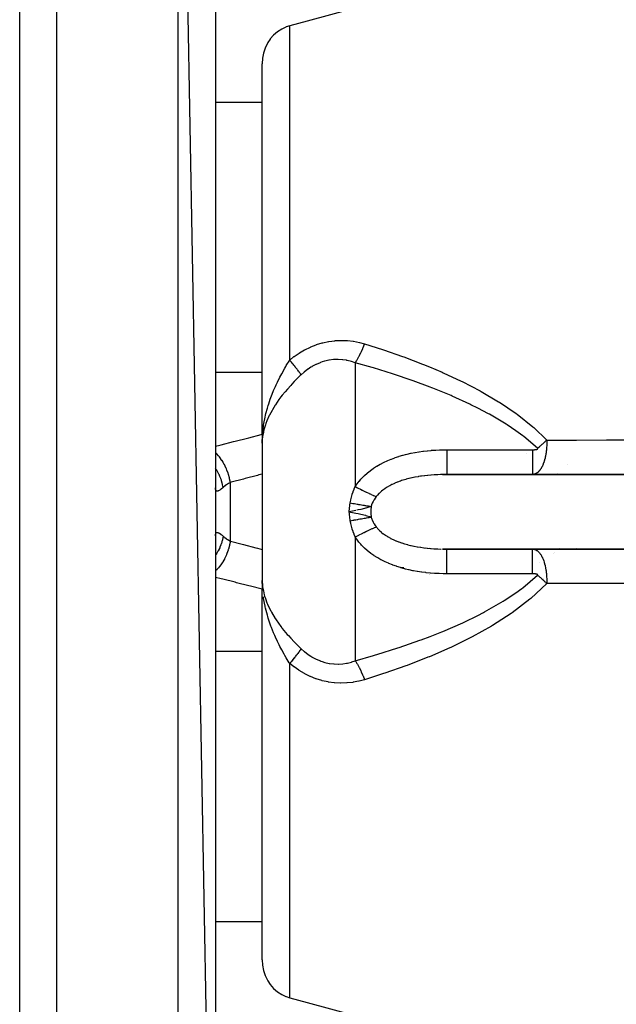
# Model space of a CAD drawing. Units: millimetres. Extents: x 324 to 1138, y -773 to -143.
# Drawn here: x 642 to 674, y -510 to -457 of the extents above; entities that cross this region are included whole.
import ezdxf

# ---------------------------------------------------------------- set-up
doc = ezdxf.new("R2010")
doc.units = ezdxf.units.MM
doc.linetypes.add('DASHED', pattern=[9.652, 8.128, -1.524])
doc.layers.add('nevidi', color=4, linetype='DASHED')

msp = doc.modelspace()

# ---------------------------------------------------------------- linework, layer by layer
at = {"color": 2}
for p, q in [((652.851, -537.267), (650.851, -427.267)), ((652.851, -449.171), (652.851, -477.767)), ((642.351, -537.267), (642.351, -456.357)), ((655.351, -477.386), (655.351, -459.246)), ((655.351, -477.386), (655.351, -459.246)), ((655.351, -479.109), (655.351, -477.386)), ((652.851, -477.767), (652.851, -478.474)), ((652.851, -477.767), (652.851, -488.768)), ((652.851, -477.767), (652.851, -478.474)), ((655.351, -479.109), (655.351, -481.247)), ((655.351, -481.247), (655.351, -485.288)), ((665.035, -481.269), (693.29, -481.269)), ((669.854, -481.267), (665.258, -481.267)), ((668.351, -481.269), (668.351, -481.267)), ((668.351, -481.267), (668.351, -481.269)), ((693.351, -481.267), (669.854, -481.267)), ((660.023, -483.267), (660.026, -483.239)), ((652.851, -484.559), (652.852, -484.522)), ((655.351, -485.288), (655.351, -487.425)), ((664.351, -485.17), (664.351, -485.168)), ((693.29, -485.265), (665.035, -485.265)), ((665.258, -485.267), (669.854, -485.267)), ((668.351, -485.23), (668.351, -485.228)), ((668.351, -485.228), (668.351, -485.23)), ((668.351, -485.268), (668.351, -485.264)), ((668.351, -485.264), (668.351, -485.268)), ((669.854, -485.267), (693.351, -485.267)), ((662.953, -486.267), (662.794, -486.267)), ((664.351, -486.613), (664.351, -486.615)), ((664.351, -486.615), (664.351, -486.613)), ((664.351, -486.621), (664.351, -486.622)), ((664.351, -486.622), (664.351, -486.621)), ((655.351, -489.149), (655.351, -487.425)), ((652.851, -488.06), (652.851, -488.768)), ((652.851, -488.06), (652.851, -488.768)), ((652.851, -488.768), (652.851, -517.363)), ((655.351, -507.289), (655.351, -489.149)), ((655.351, -507.289), (655.351, -489.149)), ((664.351, -491.025), (664.351, -491.027))]:
    msp.add_line(p, q, dxfattribs=at)
for points in [[(660.477, -456.229), (657.771, -456.96), (656.833, -457.216)], [(656.833, -457.216), (656.652, -457.275), (656.634, -457.282), (656.443, -457.37), (656.406, -457.389), (656.178, -457.537), (655.971, -457.715), (655.788, -457.922), (655.784, -457.927), (655.657, -458.115), (655.635, -458.153), (655.512, -458.406), (655.423, -458.675), (655.369, -458.957), (655.351, -459.246)], [(665.258, -481.267), (665.125, -481.268), (665.105, -481.268), (665.035, -481.269)], [(660.386, -483.196), (660.119, -483.249), (660.023, -483.267)], [(660.119, -483.286), (660.386, -483.339), (660.506, -483.364)], [(665.035, -485.265), (665.122, -485.266), (665.142, -485.267), (665.258, -485.267)], [(655.372, -487.385), (655.369, -487.347), (655.366, -487.301), (655.354, -486.955)], [(655.351, -507.289), (655.369, -507.578), (655.423, -507.86), (655.512, -508.129), (655.635, -508.382), (655.657, -508.42), (655.784, -508.607), (655.788, -508.613), (655.971, -508.82), (656.178, -508.998), (656.406, -509.145), (656.443, -509.165), (656.634, -509.252), (656.652, -509.259), (656.833, -509.318)], [(656.833, -509.318), (657.771, -509.575), (660.477, -510.305)]]:
    msp.add_lwpolyline(points, dxfattribs=at)
msp.add_arc((667.851, -478.767), 0.5, 38.3018, 38.4615, dxfattribs=at)
at = {"layer": 'nevidi', "color": 7, "linetype": 'Continuous'}
for p, q in [((650.851, -539.267), (650.851, -427.267)), ((644.351, -539.267), (644.351, -454.361)), ((656.833, -475.135), (656.833, -457.216)), ((652.851, -461.307), (655.351, -461.307)), ((660.351, -475.28), (660.351, -481.916)), ((652.851, -475.791), (655.351, -475.791)), ((665.258, -479.942), (669.854, -479.942)), ((669.537, -480.143), (669.534, -480.141)), ((671.728, -480.736), (671.729, -480.737)), ((667.851, -481.269), (667.851, -481.267)), ((671.19, -481.196), (671.188, -481.195)), ((671.257, -481.251), (671.255, -481.249)), ((671.26, -481.254), (671.259, -481.253)), ((671.262, -481.256), (671.259, -481.253)), ((671.278, -481.269), (671.275, -481.267)), ((672.186, -481.267), (672.187, -481.269)), ((653.651, -484.839), (653.651, -481.696)), ((660.351, -484.618), (660.351, -491.254)), ((664.101, -485.169), (664.101, -485.168)), ((667.851, -485.231), (667.851, -485.229)), ((667.851, -485.268), (667.851, -485.264)), ((670.984, -485.502), (670.986, -485.501)), ((671.028, -485.469), (671.029, -485.468)), ((671.276, -485.267), (671.278, -485.265)), ((671.32, -485.227), (671.323, -485.225)), ((672.186, -485.265), (672.185, -485.267)), ((672.217, -485.224), (672.216, -485.226)), ((670.25, -485.997), (670.251, -485.996)), ((669.854, -486.593), (665.258, -486.593)), ((670.449, -486.856), (670.448, -486.857)), ((652.85, -490.744), (655.351, -490.744)), ((656.833, -509.318), (656.833, -491.4)), ((652.851, -505.227), (655.351, -505.227))]:
    msp.add_line(p, q, dxfattribs=at)
for points in [[(656.833, -475.135), (657.063, -474.952), (657.078, -474.941), (657.343, -474.759), (657.358, -474.749), (657.635, -474.587), (657.652, -474.578), (657.942, -474.437), (657.959, -474.429), (658.26, -474.311), (658.277, -474.305), (658.583, -474.212), (658.601, -474.208), (658.912, -474.141), (658.93, -474.137), (659.246, -474.096), (659.264, -474.094), (659.582, -474.079), (659.601, -474.079), (659.916, -474.09), (659.934, -474.091), (660.244, -474.127), (660.262, -474.13), (660.568, -474.19), (660.585, -474.194), (660.842, -474.264)], [(660.351, -475.28), (660.36, -475.267), (660.441, -475.138), (660.453, -475.118), (660.468, -475.092), (660.548, -474.947), (660.559, -474.925), (660.573, -474.897), (660.65, -474.737), (660.661, -474.714), (660.675, -474.683), (660.748, -474.513), (660.758, -474.488), (660.771, -474.455), (660.838, -474.277), (660.842, -474.264)], [(660.842, -474.264), (661.813, -474.573), (661.871, -474.592), (662.89, -474.945), (662.947, -474.966), (663.953, -475.348), (664.01, -475.371), (664.329, -475.5), (665.002, -475.786), (665.058, -475.81), (666.033, -476.263), (666.088, -476.29), (667.046, -476.787), (667.099, -476.817), (668.034, -477.366), (668.086, -477.399), (668.982, -478.004), (669.031, -478.041), (669.877, -478.714), (669.923, -478.754), (670.62, -479.422)], [(655.351, -479.594), (655.369, -479.187), (655.372, -479.15), (655.379, -479.058), (655.423, -478.692), (655.434, -478.619), (655.449, -478.529), (655.512, -478.201), (655.537, -478.093), (655.558, -478.003), (655.635, -477.716), (655.679, -477.569), (655.706, -477.481), (655.788, -477.239), (655.826, -477.135), (655.856, -477.054), (655.89, -476.967), (655.971, -476.77), (656.068, -476.548), (656.107, -476.462), (656.178, -476.312), (656.31, -476.048), (656.354, -475.964), (656.406, -475.866), (656.575, -475.563), (656.623, -475.482), (656.652, -475.433), (656.833, -475.135)], [(657.445, -475.926), (657.428, -475.901), (657.425, -475.897), (657.399, -475.86), (657.396, -475.856), (657.372, -475.822), (657.369, -475.817), (657.366, -475.813), (657.358, -475.803), (657.336, -475.773), (657.333, -475.768), (657.302, -475.727), (657.299, -475.722), (657.266, -475.678), (657.264, -475.676), (657.263, -475.674), (657.247, -475.654), (657.228, -475.629), (657.225, -475.624), (657.189, -475.578), (657.185, -475.572), (657.148, -475.525), (657.144, -475.52), (657.139, -475.513), (657.12, -475.489), (657.106, -475.471), (657.102, -475.466), (657.062, -475.416), (657.058, -475.41), (657.017, -475.359), (657.012, -475.354), (656.999, -475.337), (656.978, -475.312), (656.97, -475.302), (656.966, -475.297), (656.923, -475.244), (656.918, -475.238), (656.874, -475.185), (656.869, -475.179), (656.847, -475.151), (656.833, -475.135)], [(660.351, -475.28), (660.152, -475.214), (660.139, -475.21), (659.917, -475.155), (659.904, -475.153), (659.881, -475.148), (659.679, -475.118), (659.666, -475.117), (659.438, -475.103), (659.424, -475.103), (659.219, -475.108), (659.194, -475.11), (659.18, -475.111), (658.952, -475.141), (658.939, -475.143), (658.714, -475.193), (658.701, -475.197), (658.578, -475.234), (658.479, -475.269), (658.466, -475.274), (658.249, -475.367), (658.237, -475.373), (658.027, -475.485), (658.015, -475.492), (657.968, -475.521), (657.815, -475.622), (657.804, -475.63), (657.612, -475.778), (657.601, -475.787), (657.445, -475.926)], [(670.128, -479.863), (669.385, -479.235), (669.339, -479.2), (668.958, -478.921), (668.49, -478.607), (668.44, -478.575), (667.542, -478.04), (667.49, -478.011), (666.922, -477.71), (666.554, -477.527), (666.5, -477.5), (665.542, -477.061), (665.487, -477.037), (664.51, -476.636), (664.454, -476.615), (664.375, -476.584), (663.461, -476.247), (663.405, -476.227), (662.398, -475.888), (662.341, -475.869), (661.333, -475.559), (661.322, -475.556), (661.263, -475.539), (660.351, -475.28)], [(657.445, -475.926), (657.401, -475.968), (657.344, -476.023), (657.257, -476.108), (657.081, -476.285), (656.949, -476.423), (656.887, -476.489), (656.706, -476.691), (656.585, -476.832), (656.436, -477.016), (656.364, -477.108), (656.256, -477.253), (656.065, -477.53), (656.054, -477.547), (655.974, -477.676), (655.814, -477.956), (655.751, -478.08), (655.739, -478.104), (655.613, -478.387), (655.557, -478.536), (655.53, -478.615), (655.468, -478.818), (655.432, -478.966), (655.42, -479.019), (655.396, -479.149), (655.38, -479.25), (655.364, -479.399), (655.351, -479.686)], [(652.851, -479.748), (653.081, -479.692), (653.161, -479.672), (653.822, -479.507), (653.902, -479.487), (654.562, -479.317), (654.642, -479.297), (655.3, -479.123), (655.351, -479.109)], [(670.62, -479.422), (670.62, -479.456), (670.621, -479.5), (670.621, -479.515), (670.62, -479.641), (670.62, -479.65), (670.619, -479.667), (670.618, -479.708), (670.612, -479.816), (670.611, -479.835), (670.607, -479.887), (670.601, -479.952), (670.598, -479.986), (670.596, -480.003), (670.58, -480.124), (670.577, -480.142), (670.575, -480.158), (670.57, -480.184), (670.554, -480.277), (670.551, -480.29), (670.539, -480.346), (670.529, -480.389), (670.527, -480.4), (670.526, -480.401), (670.505, -480.483), (670.502, -480.493), (670.485, -480.551), (670.481, -480.565), (670.478, -480.573), (670.47, -480.599), (670.457, -480.637), (670.454, -480.644), (670.433, -480.701), (670.43, -480.708), (670.419, -480.735), (670.409, -480.759), (670.407, -480.765), (670.402, -480.776), (670.386, -480.811), (670.383, -480.816), (670.362, -480.858), (670.36, -480.863), (670.342, -480.896), (670.339, -480.901), (670.337, -480.905), (670.323, -480.928), (670.316, -480.94), (670.314, -480.944), (670.294, -480.976), (670.291, -480.979), (670.271, -481.008), (670.269, -481.012), (670.255, -481.03), (670.249, -481.038), (670.246, -481.041), (670.236, -481.054), (670.226, -481.066), (670.224, -481.069), (670.204, -481.091), (670.202, -481.094), (670.182, -481.114), (670.18, -481.116), (670.161, -481.135), (670.16, -481.135), (670.158, -481.137), (670.141, -481.152), (670.139, -481.154), (670.137, -481.156), (670.117, -481.171), (670.115, -481.173), (670.096, -481.187), (670.094, -481.188), (670.075, -481.201), (670.072, -481.202), (670.058, -481.211), (670.054, -481.213), (670.051, -481.215), (670.04, -481.22), (670.032, -481.224), (670.03, -481.225), (670.011, -481.234), (670.009, -481.235), (669.99, -481.242), (669.988, -481.243), (669.969, -481.25), (669.967, -481.25), (669.95, -481.255), (669.949, -481.255), (669.946, -481.256), (669.934, -481.259), (669.928, -481.26), (669.926, -481.26), (669.907, -481.264), (669.905, -481.264), (669.887, -481.266), (669.884, -481.266), (669.866, -481.267), (669.864, -481.267), (669.854, -481.267)], [(670.128, -479.863), (670.133, -479.858), (670.153, -479.842), (670.174, -479.825), (670.204, -479.799), (670.225, -479.782), (670.236, -479.772), (670.255, -479.756), (670.276, -479.738), (670.306, -479.711), (670.327, -479.693), (670.338, -479.684), (670.357, -479.667), (670.378, -479.648), (670.407, -479.621), (670.428, -479.603), (670.439, -479.593), (670.458, -479.575), (670.478, -479.557), (670.507, -479.529), (670.527, -479.51), (670.538, -479.5), (670.556, -479.483), (670.576, -479.464), (670.605, -479.436), (670.62, -479.422)], [(670.62, -479.422), (671.981, -479.421), (672.219, -479.42), (673.826, -479.419), (674.065, -479.419), (675.672, -479.418)], [(653.651, -481.696), (653.61, -481.498), (653.608, -481.488), (653.602, -481.465), (653.599, -481.454), (653.547, -481.266), (653.544, -481.256), (653.529, -481.211), (653.525, -481.2), (653.468, -481.041), (653.464, -481.032), (653.437, -480.966), (653.433, -480.956), (653.374, -480.826), (653.369, -480.817), (653.328, -480.735), (653.323, -480.726), (653.267, -480.625), (653.262, -480.616), (653.203, -480.522), (653.198, -480.513), (653.147, -480.439), (653.142, -480.432), (653.065, -480.33), (653.059, -480.322), (653.018, -480.273), (653.012, -480.267), (652.917, -480.164), (652.91, -480.157), (652.881, -480.129), (652.874, -480.123), (652.851, -480.102)], [(660.351, -481.916), (660.431, -481.796), (660.444, -481.778), (660.554, -481.635), (660.568, -481.618), (660.65, -481.523), (660.688, -481.481), (660.702, -481.465), (660.831, -481.335), (660.847, -481.32), (660.984, -481.198), (661.001, -481.183), (661.146, -481.067), (661.164, -481.054), (661.317, -480.944), (661.336, -480.931), (661.496, -480.829), (661.515, -480.817), (661.681, -480.722), (661.701, -480.711), (661.871, -480.623), (661.892, -480.613), (662.067, -480.532), (662.088, -480.522), (662.267, -480.448), (662.289, -480.44), (662.472, -480.371), (662.494, -480.364), (662.681, -480.302), (662.704, -480.295), (662.894, -480.239), (662.916, -480.233), (663.044, -480.199), (663.108, -480.183), (663.131, -480.177), (663.324, -480.134), (663.347, -480.129), (663.541, -480.09), (663.564, -480.086), (663.759, -480.053), (663.782, -480.05), (663.978, -480.022), (664.002, -480.019), (664.198, -479.996), (664.222, -479.993), (664.42, -479.975), (664.444, -479.973), (664.642, -479.959), (664.666, -479.958), (664.865, -479.949), (664.89, -479.948), (665.09, -479.943), (665.114, -479.943), (665.258, -479.942)], [(665.258, -479.942), (665.258, -480.089), (665.258, -480.097), (665.258, -480.146), (665.258, -480.309), (665.258, -480.319), (665.258, -480.362), (665.258, -480.513), (665.258, -480.525), (665.258, -480.563), (665.258, -480.699), (665.258, -480.712), (665.258, -480.743), (665.258, -480.863), (665.258, -480.875), (665.258, -480.9), (665.258, -481.001), (665.258, -481.013), (665.258, -481.032), (665.258, -481.112), (665.258, -481.122), (665.258, -481.136), (665.258, -481.194), (665.258, -481.202), (665.258, -481.21), (665.258, -481.246), (665.258, -481.251), (665.258, -481.254), (665.258, -481.267), (665.258, -481.267)], [(669.854, -479.942), (669.859, -479.942), (669.86, -479.942), (669.862, -479.942), (669.865, -479.942), (669.868, -479.942), (669.868, -479.942), (669.869, -479.942), (669.87, -479.942), (669.873, -479.942), (669.876, -479.942), (669.877, -479.942), (669.878, -479.942), (669.879, -479.942), (669.881, -479.941), (669.884, -479.941), (669.886, -479.941), (669.887, -479.941), (669.89, -479.941), (669.892, -479.941), (669.895, -479.941), (669.895, -479.941), (669.896, -479.941), (669.898, -479.941), (669.9, -479.941), (669.903, -479.941), (669.904, -479.941), (669.905, -479.941), (669.906, -479.941), (669.909, -479.941), (669.911, -479.941), (669.913, -479.941), (669.914, -479.941), (669.914, -479.941), (669.917, -479.941), (669.919, -479.94), (669.922, -479.94), (669.923, -479.94), (669.925, -479.94), (669.928, -479.94), (669.93, -479.94), (669.931, -479.94), (669.932, -479.94), (669.933, -479.94), (669.936, -479.94), (669.939, -479.94), (669.94, -479.939), (669.941, -479.939), (669.941, -479.939), (669.944, -479.939), (669.947, -479.939), (669.949, -479.939), (669.95, -479.939), (669.952, -479.939), (669.955, -479.939), (669.957, -479.938), (669.958, -479.938), (669.959, -479.938), (669.96, -479.938), (669.963, -479.938), (669.966, -479.938), (669.966, -479.938), (669.967, -479.938), (669.968, -479.938), (669.971, -479.937), (669.974, -479.937), (669.975, -479.937), (669.976, -479.937), (669.976, -479.937), (669.979, -479.937), (669.982, -479.936), (669.984, -479.936), (669.985, -479.936), (669.987, -479.936), (669.99, -479.936), (669.993, -479.935), (669.993, -479.935), (669.994, -479.935), (669.995, -479.935), (669.998, -479.935), (670.001, -479.934), (670.002, -479.934), (670.003, -479.934), (670.003, -479.934), (670.006, -479.934), (670.009, -479.933), (670.011, -479.933), (670.012, -479.933), (670.014, -479.933), (670.017, -479.932), (670.019, -479.932), (670.02, -479.932), (670.022, -479.932), (670.025, -479.931), (670.028, -479.931), (670.028, -479.931), (670.029, -479.931), (670.03, -479.93), (670.033, -479.93), (670.036, -479.93), (670.037, -479.929), (670.038, -479.929), (670.038, -479.929), (670.041, -479.929), (670.044, -479.928), (670.046, -479.928), (670.047, -479.928), (670.049, -479.927), (670.052, -479.927), (670.054, -479.926), (670.055, -479.926), (670.056, -479.926), (670.057, -479.926), (670.06, -479.925), (670.062, -479.925), (670.063, -479.924), (670.064, -479.924), (670.065, -479.924), (670.068, -479.923), (670.07, -479.923)], [(669.854, -479.942), (669.854, -480.012), (669.854, -480.097), (669.854, -480.146), (669.854, -480.237), (669.854, -480.319), (669.854, -480.363), (669.854, -480.447), (669.854, -480.526), (669.854, -480.563), (669.854, -480.639), (669.854, -480.712), (669.854, -480.743), (669.854, -480.81), (669.854, -480.876), (669.854, -480.9), (669.854, -480.958), (669.854, -481.013), (669.854, -481.032), (669.854, -481.078), (669.854, -481.123), (669.854, -481.136), (669.854, -481.17), (669.854, -481.203), (669.854, -481.211), (669.854, -481.233), (669.854, -481.251), (669.854, -481.255), (669.854, -481.264), (669.854, -481.267)], [(670.07, -479.923), (670.072, -479.922), (670.073, -479.922), (670.076, -479.921), (670.078, -479.921), (670.081, -479.92), (670.082, -479.92), (670.083, -479.919), (670.086, -479.919), (670.088, -479.918), (670.089, -479.918), (670.09, -479.917), (670.091, -479.917), (670.094, -479.916), (670.096, -479.915), (670.097, -479.915), (670.098, -479.915), (670.099, -479.914), (670.101, -479.914), (670.104, -479.913), (670.106, -479.912), (670.106, -479.911), (670.109, -479.911), (670.111, -479.91), (670.113, -479.909), (670.114, -479.908), (670.114, -479.908), (670.116, -479.907), (670.118, -479.906), (670.12, -479.905), (670.121, -479.904), (670.122, -479.904), (670.122, -479.903), (670.124, -479.902), (670.127, -479.901), (670.128, -479.899), (670.129, -479.899), (670.13, -479.897), (670.132, -479.895), (670.134, -479.894), (670.134, -479.893), (670.135, -479.892), (670.136, -479.89), (670.137, -479.888), (670.137, -479.887), (670.137, -479.886), (670.138, -479.885), (670.138, -479.883), (670.138, -479.881), (670.138, -479.88), (670.138, -479.879), (670.138, -479.879), (670.137, -479.876), (670.137, -479.874), (670.136, -479.873), (670.135, -479.872), (670.134, -479.87), (670.133, -479.868), (670.131, -479.866), (670.131, -479.866), (670.131, -479.866), (670.128, -479.863)], [(653.264, -481.961), (653.236, -481.814), (653.228, -481.781), (653.218, -481.743), (653.216, -481.732), (653.179, -481.607), (653.169, -481.574), (653.143, -481.5), (653.139, -481.49), (653.106, -481.404), (653.092, -481.373), (653.044, -481.265), (653.039, -481.255), (653.016, -481.209), (653, -481.178), (652.922, -481.042), (652.917, -481.033), (652.91, -481.022), (652.891, -480.993), (652.851, -480.934)], [(655.351, -481.247), (655.182, -481.293), (655.102, -481.314), (654.441, -481.491), (654.361, -481.512), (653.699, -481.684), (653.651, -481.696)], [(665.035, -481.269), (664.946, -481.272), (664.927, -481.272), (664.77, -481.278), (664.751, -481.279), (664.594, -481.287), (664.575, -481.289), (664.42, -481.3), (664.418, -481.3), (664.401, -481.301), (664.247, -481.316), (664.228, -481.317), (664.075, -481.334), (664.056, -481.337), (663.904, -481.357), (663.886, -481.359), (663.841, -481.366), (663.736, -481.383), (663.718, -481.386), (663.568, -481.412), (663.55, -481.416), (663.402, -481.446), (663.384, -481.45), (663.312, -481.466), (663.238, -481.484), (663.221, -481.488), (663.077, -481.526), (663.06, -481.53), (662.92, -481.572), (662.903, -481.577), (662.836, -481.599), (662.767, -481.622), (662.75, -481.628), (662.618, -481.677), (662.602, -481.683), (662.473, -481.737), (662.457, -481.743), (662.417, -481.761), (662.332, -481.801), (662.317, -481.808), (662.197, -481.87), (662.183, -481.878), (662.069, -481.944), (662.057, -481.951), (662.055, -481.952), (661.947, -482.023), (661.934, -482.031), (661.832, -482.105), (661.821, -482.115), (661.759, -482.165), (661.725, -482.193), (661.714, -482.203), (661.626, -482.285), (661.616, -482.296), (661.535, -482.382), (661.526, -482.393), (661.522, -482.398), (661.475, -482.455)], [(653.651, -481.696), (653.559, -481.748), (653.546, -481.755), (653.496, -481.787), (653.455, -481.813), (653.444, -481.821), (653.359, -481.882), (653.349, -481.891), (653.307, -481.925), (653.27, -481.955), (653.264, -481.961)], [(660.084, -482.79), (660.111, -482.644), (660.113, -482.634), (660.146, -482.491), (660.148, -482.481), (660.188, -482.34), (660.191, -482.331), (660.237, -482.193), (660.241, -482.184), (660.293, -482.049), (660.297, -482.04), (660.351, -481.916)], [(660.351, -481.916), (660.372, -481.928), (660.463, -481.976), (660.498, -481.994), (660.533, -482.012), (660.547, -482.019), (660.588, -482.041), (660.623, -482.058), (660.712, -482.104), (660.74, -482.117), (660.747, -482.121), (660.753, -482.124), (660.834, -482.164), (660.868, -482.18), (660.941, -482.216), (660.953, -482.222), (660.986, -482.237), (661.069, -482.276), (661.101, -482.291), (661.132, -482.306), (661.144, -482.311), (661.181, -482.328), (661.211, -482.342), (661.288, -482.376), (661.311, -482.386), (661.317, -482.388), (661.322, -482.391), (661.389, -482.419), (661.417, -482.431), (661.475, -482.455)], [(653.264, -481.961), (653.227, -481.992), (653.22, -481.998), (653.178, -482.034), (653.171, -482.039), (653.147, -482.058), (653.131, -482.07), (653.124, -482.075), (653.087, -482.101), (653.081, -482.105), (653.047, -482.126), (653.041, -482.129), (653.019, -482.14), (653.01, -482.144), (653.005, -482.146), (652.976, -482.156), (652.972, -482.157), (652.947, -482.161), (652.943, -482.161), (652.926, -482.159), (652.921, -482.158), (652.918, -482.157), (652.899, -482.147), (652.897, -482.145), (652.882, -482.129), (652.88, -482.126), (652.87, -482.107), (652.868, -482.103), (652.866, -482.098), (652.858, -482.068), (652.857, -482.063), (652.853, -482.026), (652.852, -482.019), (652.851, -481.976)], [(660.026, -483.239), (660.041, -483.106), (660.045, -483.078), (660.062, -482.945), (660.065, -482.918), (660.084, -482.79)], [(660.084, -482.79), (660.146, -482.802), (660.149, -482.802), (660.224, -482.816), (660.226, -482.816), (660.278, -482.825), (660.291, -482.828), (660.301, -482.829), (660.304, -482.83), (660.378, -482.843), (660.38, -482.844), (660.454, -482.856), (660.457, -482.857), (660.482, -482.861), (660.495, -482.864), (660.529, -482.87), (660.532, -482.87), (660.604, -482.882), (660.606, -482.883), (660.677, -482.895), (660.679, -482.895), (660.692, -482.897), (660.749, -482.907), (660.751, -482.908), (660.82, -482.919), (660.822, -482.919), (660.868, -482.927), (660.88, -482.929), (660.889, -482.93), (660.891, -482.931), (660.956, -482.942), (660.959, -482.942), (661.022, -482.952), (661.024, -482.953), (661.046, -482.956), (661.057, -482.958), (661.087, -482.963), (661.089, -482.963), (661.149, -482.972), (661.151, -482.973), (661.201, -482.98)], [(661.475, -482.455), (661.416, -482.535), (661.412, -482.54), (661.359, -482.621), (661.355, -482.627), (661.344, -482.647), (661.308, -482.71), (661.305, -482.716), (661.264, -482.8), (661.262, -482.806), (661.228, -482.892), (661.226, -482.899), (661.223, -482.907), (661.201, -482.98)], [(660.084, -483.744), (660.078, -483.706), (660.062, -483.589), (660.056, -483.546), (660.041, -483.428), (660.036, -483.385), (660.023, -483.267)], [(660.023, -483.267), (660.101, -483.282), (660.119, -483.286)], [(661.201, -482.98), (661.165, -482.994), (661.122, -483.009), (660.91, -483.074), (660.891, -483.079), (660.851, -483.089), (660.645, -483.14), (660.506, -483.17), (660.431, -483.186)], [(660.506, -483.364), (660.581, -483.381), (660.645, -483.395), (660.891, -483.456), (660.91, -483.461), (660.964, -483.476), (661.122, -483.526), (661.201, -483.554)], [(661.201, -482.98), (661.189, -483.173), (661.187, -483.267)], [(661.187, -483.267), (661.189, -483.361), (661.201, -483.554)], [(660.084, -483.744), (660.141, -483.734), (660.144, -483.733), (660.22, -483.72), (660.222, -483.719), (660.265, -483.712), (660.278, -483.709), (660.298, -483.706), (660.3, -483.705), (660.375, -483.692), (660.377, -483.692), (660.451, -483.679), (660.454, -483.678), (660.469, -483.676), (660.482, -483.673), (660.527, -483.665), (660.53, -483.665), (660.602, -483.652), (660.604, -483.652), (660.667, -483.641), (660.676, -483.64), (660.678, -483.639), (660.679, -483.639), (660.748, -483.627), (660.751, -483.627), (660.819, -483.616), (660.822, -483.615), (660.856, -483.609), (660.868, -483.607), (660.889, -483.604), (660.891, -483.604), (660.957, -483.593), (660.959, -483.592), (661.023, -483.582), (661.026, -483.582), (661.035, -483.58), (661.046, -483.578), (661.088, -483.572), (661.09, -483.571), (661.15, -483.562), (661.152, -483.562), (661.201, -483.554)], [(660.351, -484.618), (660.293, -484.486), (660.289, -484.476), (660.237, -484.341), (660.234, -484.332), (660.188, -484.194), (660.185, -484.185), (660.146, -484.044), (660.143, -484.034), (660.111, -483.891), (660.108, -483.88), (660.084, -483.744)], [(661.201, -483.554), (661.223, -483.628), (661.228, -483.642), (661.23, -483.648), (661.264, -483.734), (661.267, -483.74), (661.308, -483.825), (661.311, -483.831), (661.344, -483.888), (661.359, -483.913), (661.362, -483.919), (661.416, -484), (661.42, -484.006), (661.475, -484.08)], [(652.852, -484.522), (652.852, -484.516), (652.856, -484.478), (652.857, -484.472), (652.865, -484.441), (652.866, -484.437), (652.87, -484.428), (652.877, -484.413), (652.879, -484.409), (652.894, -484.392), (652.896, -484.39), (652.914, -484.379), (652.918, -484.378), (652.926, -484.376), (652.939, -484.374), (652.943, -484.374), (652.968, -484.376), (652.972, -484.377), (653, -484.386), (653.004, -484.388), (653.019, -484.394), (653.035, -484.403), (653.041, -484.406), (653.075, -484.426), (653.081, -484.43), (653.118, -484.455), (653.124, -484.46), (653.147, -484.477), (653.164, -484.49), (653.171, -484.495), (653.213, -484.53), (653.22, -484.536), (653.264, -484.574)], [(660.351, -484.618), (660.429, -484.576), (660.463, -484.559), (660.547, -484.515), (660.555, -484.511), (660.56, -484.508), (660.588, -484.494), (660.679, -484.448), (660.712, -484.431), (660.753, -484.411), (660.766, -484.404), (660.802, -484.387), (660.834, -484.371), (660.922, -484.328), (660.953, -484.313), (660.966, -484.307), (661.038, -484.272), (661.069, -484.258), (661.144, -484.223), (661.151, -484.22), (661.156, -484.218), (661.181, -484.207), (661.259, -484.172), (661.288, -484.159), (661.322, -484.144), (661.333, -484.139), (661.363, -484.127), (661.389, -484.115), (661.46, -484.086), (661.475, -484.08)], [(661.475, -484.08), (661.522, -484.137), (661.537, -484.155), (661.547, -484.166), (661.631, -484.255), (661.642, -484.266), (661.735, -484.35), (661.747, -484.36), (661.758, -484.37), (661.848, -484.441), (661.861, -484.451), (661.969, -484.527), (661.982, -484.536), (662.057, -484.583), (662.097, -484.608), (662.112, -484.616), (662.233, -484.683), (662.248, -484.691), (662.374, -484.754), (662.39, -484.761), (662.417, -484.773), (662.522, -484.819), (662.538, -484.826), (662.674, -484.879), (662.691, -484.885), (662.832, -484.934), (662.836, -484.936), (662.849, -484.94), (662.993, -484.985), (663.011, -484.99), (663.157, -485.03), (663.175, -485.035), (663.312, -485.068), (663.325, -485.071), (663.343, -485.076), (663.495, -485.108), (663.514, -485.112), (663.668, -485.141), (663.687, -485.144), (663.841, -485.169), (663.844, -485.169), (663.864, -485.172), (664.023, -485.194), (664.042, -485.196), (664.203, -485.215), (664.222, -485.217), (664.385, -485.232), (664.404, -485.233), (664.418, -485.235), (664.568, -485.245), (664.587, -485.247), (664.751, -485.256), (664.771, -485.257), (664.936, -485.263), (664.956, -485.263)], [(653.264, -484.574), (653.263, -484.578), (653.228, -484.754), (653.221, -484.781), (653.219, -484.787), (653.218, -484.792), (653.169, -484.96), (653.158, -484.993), (653.147, -485.024), (653.143, -485.034), (653.092, -485.162), (653.079, -485.194), (653.049, -485.259), (653.044, -485.269), (653, -485.357), (652.983, -485.387), (652.928, -485.483), (652.922, -485.492), (652.891, -485.542), (652.873, -485.57), (652.85, -485.603)], [(653.651, -484.839), (653.608, -485.046), (653.606, -485.056), (653.605, -485.058), (653.602, -485.07), (653.544, -485.278), (653.541, -485.288), (653.533, -485.313), (653.529, -485.324), (653.464, -485.503), (653.46, -485.512), (653.442, -485.558), (653.437, -485.568), (653.37, -485.717), (653.365, -485.726), (653.333, -485.79), (653.328, -485.8), (653.262, -485.918), (653.257, -485.927), (653.209, -486.004), (653.203, -486.013), (653.142, -486.103), (653.137, -486.11), (653.072, -486.197), (653.065, -486.205), (653.012, -486.268), (653.007, -486.275), (652.923, -486.365), (652.917, -486.372), (652.875, -486.413), (652.869, -486.418), (652.851, -486.434)], [(653.264, -484.574), (653.307, -484.61), (653.338, -484.635), (653.349, -484.644), (653.432, -484.705), (653.444, -484.713), (653.496, -484.748), (653.533, -484.772), (653.546, -484.779), (653.642, -484.834), (653.651, -484.839)], [(653.651, -484.839), (654.281, -485.002), (654.362, -485.023), (655.023, -485.199), (655.103, -485.22), (655.351, -485.288)], [(665.258, -486.593), (665.087, -486.592), (665.061, -486.591), (664.852, -486.585), (664.827, -486.584), (664.619, -486.574), (664.594, -486.572), (664.386, -486.557), (664.361, -486.554), (664.154, -486.534), (664.129, -486.531), (663.922, -486.505), (663.897, -486.502), (663.692, -486.471), (663.667, -486.466), (663.464, -486.43), (663.439, -486.425), (663.237, -486.382), (663.213, -486.377), (663.044, -486.336), (663.014, -486.328), (662.99, -486.322), (662.794, -486.267), (662.77, -486.26), (662.576, -486.199), (662.553, -486.191), (662.362, -486.123), (662.34, -486.115), (662.152, -486.039), (662.13, -486.03), (661.946, -485.947), (661.924, -485.937), (661.745, -485.847), (661.724, -485.836), (661.551, -485.739), (661.531, -485.727), (661.364, -485.622), (661.344, -485.609), (661.184, -485.496), (661.165, -485.482), (661.013, -485.362), (660.995, -485.347), (660.851, -485.219), (660.835, -485.203), (660.701, -485.068), (660.685, -485.051), (660.649, -485.012), (660.562, -484.91), (660.548, -484.892), (660.435, -484.744), (660.422, -484.726), (660.351, -484.618)], [(665.258, -486.593), (665.258, -486.555), (665.258, -486.438), (665.258, -486.388), (665.258, -486.329), (665.258, -486.215), (665.258, -486.172), (665.258, -486.116), (665.258, -486.009), (665.258, -485.971), (665.258, -485.921), (665.258, -485.823), (665.258, -485.791), (665.258, -485.747), (665.258, -485.659), (665.258, -485.634), (665.258, -485.596), (665.258, -485.521), (665.258, -485.502), (665.258, -485.471), (665.258, -485.412), (665.258, -485.398), (665.258, -485.375), (665.258, -485.332), (665.258, -485.324), (665.258, -485.309), (665.258, -485.283), (665.258, -485.28), (665.258, -485.273), (665.258, -485.267)], [(669.854, -485.267), (669.866, -485.267), (669.868, -485.268), (669.887, -485.269), (669.889, -485.269), (669.907, -485.271), (669.909, -485.271), (669.928, -485.274), (669.93, -485.275), (669.949, -485.279), (669.95, -485.28), (669.951, -485.28), (669.967, -485.284), (669.969, -485.285), (669.972, -485.286), (669.99, -485.292), (669.993, -485.293), (670.011, -485.3), (670.014, -485.301), (670.032, -485.31), (670.035, -485.311), (670.054, -485.321), (670.056, -485.323), (670.058, -485.324), (670.075, -485.334), (670.076, -485.335), (670.077, -485.335), (670.096, -485.348), (670.098, -485.349), (670.118, -485.364), (670.12, -485.365), (670.139, -485.381), (670.141, -485.383), (670.16, -485.399), (670.161, -485.4), (670.163, -485.402), (670.179, -485.418), (670.183, -485.421), (670.185, -485.423), (670.205, -485.444), (670.207, -485.447), (670.227, -485.469), (670.229, -485.472), (670.249, -485.497), (670.251, -485.5), (670.255, -485.505), (670.271, -485.527), (670.274, -485.53), (670.275, -485.532), (670.294, -485.559), (670.296, -485.563), (670.317, -485.595), (670.319, -485.599), (670.339, -485.634), (670.342, -485.638), (670.342, -485.639), (670.361, -485.674), (670.362, -485.677), (670.365, -485.682), (670.386, -485.723), (670.388, -485.729), (670.409, -485.775), (670.411, -485.781), (670.419, -485.799), (670.432, -485.832), (670.435, -485.838), (670.437, -485.843), (670.456, -485.896), (670.459, -485.903), (670.48, -485.968), (670.483, -485.976), (670.485, -485.984), (670.5, -486.034), (670.505, -486.05), (670.507, -486.06), (670.529, -486.145), (670.532, -486.156), (670.539, -486.189), (670.551, -486.246), (670.553, -486.257), (670.556, -486.27), (670.577, -486.391), (670.579, -486.407), (670.58, -486.411), (670.589, -486.473), (670.597, -486.547), (670.599, -486.565), (670.607, -486.647), (670.612, -486.713), (670.612, -486.716), (670.613, -486.735), (670.62, -486.883), (670.62, -486.893), (670.62, -486.901), (670.621, -486.96), (670.621, -487.034), (670.621, -487.049), (670.62, -487.113)], [(669.854, -486.593), (669.854, -486.481), (669.854, -486.438), (669.854, -486.389), (669.854, -486.259), (669.854, -486.216), (669.854, -486.172), (669.854, -486.052), (669.854, -486.009), (669.854, -485.972), (669.854, -485.863), (669.854, -485.823), (669.854, -485.792), (669.854, -485.696), (669.854, -485.659), (669.854, -485.634), (669.854, -485.553), (669.854, -485.521), (669.854, -485.503), (669.854, -485.438), (669.854, -485.412), (669.854, -485.399), (669.854, -485.351), (669.854, -485.333), (669.854, -485.324), (669.854, -485.295), (669.854, -485.284), (669.854, -485.28), (669.854, -485.269)], [(669.964, -486.597), (669.961, -486.596), (669.958, -486.596), (669.958, -486.596), (669.957, -486.596), (669.956, -486.596), (669.953, -486.596), (669.95, -486.596), (669.949, -486.596), (669.948, -486.596), (669.947, -486.596), (669.945, -486.595), (669.942, -486.595), (669.94, -486.595), (669.939, -486.595), (669.936, -486.595), (669.934, -486.595), (669.931, -486.595), (669.931, -486.595), (669.93, -486.595), (669.928, -486.594), (669.926, -486.594), (669.923, -486.594), (669.922, -486.594), (669.921, -486.594), (669.92, -486.594), (669.917, -486.594), (669.915, -486.594), (669.913, -486.594), (669.912, -486.594), (669.912, -486.594), (669.909, -486.594), (669.906, -486.594), (669.904, -486.594), (669.903, -486.594), (669.901, -486.593), (669.898, -486.593), (669.895, -486.593), (669.895, -486.593), (669.894, -486.593), (669.893, -486.593), (669.89, -486.593), (669.887, -486.593), (669.886, -486.593), (669.885, -486.593), (669.884, -486.593), (669.882, -486.593), (669.879, -486.593), (669.877, -486.593), (669.876, -486.593), (669.876, -486.593), (669.873, -486.593), (669.871, -486.593), (669.868, -486.593), (669.867, -486.593), (669.865, -486.593), (669.862, -486.593), (669.86, -486.593), (669.859, -486.593), (669.858, -486.593), (669.854, -486.593)], [(670.128, -486.672), (670.131, -486.668), (670.132, -486.667), (670.133, -486.666), (670.134, -486.664), (670.136, -486.662), (670.136, -486.662), (670.136, -486.661), (670.137, -486.66), (670.137, -486.658), (670.138, -486.656), (670.138, -486.655), (670.138, -486.654), (670.138, -486.653), (670.138, -486.651), (670.138, -486.649), (670.137, -486.647), (670.137, -486.647), (670.136, -486.645), (670.135, -486.643), (670.133, -486.641), (670.133, -486.64), (670.132, -486.639), (670.13, -486.637), (670.128, -486.635), (670.128, -486.635), (670.127, -486.634), (670.126, -486.634), (670.124, -486.632), (670.122, -486.631), (670.121, -486.63), (670.12, -486.63), (670.12, -486.629), (670.117, -486.628), (670.115, -486.627), (670.113, -486.626), (670.113, -486.626), (670.11, -486.625), (670.108, -486.624), (670.105, -486.623), (670.105, -486.622), (670.103, -486.622), (670.1, -486.621), (670.098, -486.62), (670.097, -486.62), (670.096, -486.619), (670.095, -486.619), (670.093, -486.618), (670.09, -486.617), (670.089, -486.617), (670.088, -486.617), (670.088, -486.617), (670.085, -486.616), (670.082, -486.615), (670.08, -486.614), (670.08, -486.614), (670.077, -486.614), (670.075, -486.613), (670.072, -486.612), (670.071, -486.612), (670.069, -486.612), (670.067, -486.611), (670.064, -486.61), (670.063, -486.61), (670.062, -486.61), (670.061, -486.61), (670.059, -486.609), (670.056, -486.609), (670.055, -486.608), (670.054, -486.608), (670.053, -486.608), (670.051, -486.608), (670.048, -486.607), (670.046, -486.607), (670.045, -486.607), (670.043, -486.606), (670.04, -486.606), (670.037, -486.605), (670.036, -486.605), (670.035, -486.605), (670.032, -486.604), (670.029, -486.604), (670.028, -486.604), (670.028, -486.604), (670.026, -486.604), (670.024, -486.603), (670.021, -486.603), (670.02, -486.603), (670.019, -486.602), (670.018, -486.602), (670.016, -486.602), (670.013, -486.602), (670.011, -486.601), (670.01, -486.601), (670.007, -486.601), (670.005, -486.601), (670.002, -486.6), (670.002, -486.6), (670.001, -486.6), (669.999, -486.6), (669.997, -486.6), (669.994, -486.599), (669.993, -486.599), (669.992, -486.599), (669.991, -486.599), (669.988, -486.599), (669.986, -486.599), (669.984, -486.598), (669.983, -486.598), (669.983, -486.598), (669.98, -486.598), (669.977, -486.598), (669.975, -486.598), (669.974, -486.598), (669.972, -486.597), (669.969, -486.597), (669.967, -486.597), (669.966, -486.597), (669.966, -486.597), (669.964, -486.597)], [(655.351, -487.425), (654.722, -487.259), (654.642, -487.238), (653.982, -487.068), (653.903, -487.048), (653.242, -486.882), (653.162, -486.863), (652.851, -486.787)], [(655.351, -486.921), (655.38, -487.284), (655.391, -487.355), (655.396, -487.385), (655.42, -487.514), (655.468, -487.716), (655.488, -487.785), (655.53, -487.92), (655.613, -488.146), (655.641, -488.214), (655.751, -488.454), (655.813, -488.577), (655.849, -488.644), (656.054, -488.988), (656.064, -489.002), (656.108, -489.069), (656.362, -489.424), (656.413, -489.49), (656.436, -489.519), (656.704, -489.841), (656.76, -489.906), (656.887, -490.045), (657.078, -490.247), (657.14, -490.31), (657.256, -490.425), (657.401, -490.566), (657.445, -490.608)], [(660.351, -491.254), (661.333, -490.975), (661.443, -490.943), (661.508, -490.923), (662.64, -490.568), (662.704, -490.547), (663.821, -490.158), (663.885, -490.135), (664.375, -489.951), (664.985, -489.708), (665.047, -489.683), (666.122, -489.213), (666.183, -489.185), (666.923, -488.824), (667.222, -488.668), (667.281, -488.637), (668.278, -488.062), (668.333, -488.028), (668.958, -487.613), (669.278, -487.38), (669.33, -487.341), (670.128, -486.672)], [(670.62, -487.113), (669.77, -487.913), (669.718, -487.956), (668.77, -488.682), (668.714, -488.72), (667.714, -489.365), (667.656, -489.399), (666.614, -489.978), (666.554, -490.01), (665.477, -490.535), (665.415, -490.563), (664.328, -491.035), (664.313, -491.041), (664.25, -491.067), (663.131, -491.501), (663.068, -491.525), (661.935, -491.921), (661.87, -491.943), (660.842, -492.27)], [(670.128, -486.672), (670.143, -486.684), (670.174, -486.71), (670.195, -486.727), (670.216, -486.745), (670.225, -486.753), (670.225, -486.753), (670.246, -486.771), (670.276, -486.797), (670.297, -486.815), (670.318, -486.834), (670.327, -486.841), (670.327, -486.841), (670.348, -486.86), (670.378, -486.886), (670.398, -486.905), (670.419, -486.924), (670.428, -486.932), (670.448, -486.951), (670.478, -486.978), (670.498, -486.997), (670.519, -487.016), (670.527, -487.024), (670.527, -487.024), (670.548, -487.043), (670.576, -487.071), (670.596, -487.09), (670.616, -487.11), (670.62, -487.113)], [(675.428, -487.117), (673.823, -487.115), (673.585, -487.115), (671.979, -487.114), (671.741, -487.114), (670.62, -487.113)], [(656.833, -491.4), (656.813, -491.368), (656.652, -491.102), (656.573, -490.968), (656.53, -490.892), (656.406, -490.668), (656.308, -490.483), (656.268, -490.405), (656.178, -490.222), (656.066, -489.984), (656.031, -489.905), (655.971, -489.764), (655.855, -489.478), (655.826, -489.4), (655.825, -489.396), (655.788, -489.296), (655.678, -488.963), (655.653, -488.881), (655.635, -488.818), (655.536, -488.44), (655.517, -488.358), (655.512, -488.334), (655.434, -487.914), (655.423, -487.843), (655.421, -487.831)], [(657.445, -490.608), (657.438, -490.619), (657.425, -490.637), (657.423, -490.641), (657.397, -490.678), (657.394, -490.681), (657.367, -490.72), (657.364, -490.724), (657.358, -490.732), (657.344, -490.752), (657.335, -490.764), (657.332, -490.768), (657.301, -490.81), (657.298, -490.814), (657.265, -490.857), (657.262, -490.862), (657.247, -490.881), (657.23, -490.903), (657.228, -490.906), (657.225, -490.911), (657.189, -490.957), (657.186, -490.961), (657.149, -491.009), (657.145, -491.013), (657.12, -491.045), (657.107, -491.062), (657.103, -491.067), (657.101, -491.07), (657.064, -491.116), (657.06, -491.121), (657.019, -491.172), (657.015, -491.177), (656.978, -491.223), (656.974, -491.229), (656.969, -491.234), (656.957, -491.249), (656.927, -491.286), (656.922, -491.291), (656.879, -491.344), (656.874, -491.35), (656.833, -491.4)], [(657.445, -490.608), (657.612, -490.757), (657.623, -490.766), (657.815, -490.912), (657.826, -490.92), (657.968, -491.014), (658.027, -491.05), (658.039, -491.056), (658.248, -491.168), (658.261, -491.173), (658.478, -491.265), (658.491, -491.27), (658.578, -491.3), (658.713, -491.341), (658.726, -491.344), (658.95, -491.394), (658.963, -491.396), (659.191, -491.424), (659.205, -491.425), (659.219, -491.426), (659.435, -491.432), (659.448, -491.431), (659.677, -491.417), (659.69, -491.415), (659.881, -491.386), (659.915, -491.38), (659.928, -491.377), (660.149, -491.322), (660.162, -491.318), (660.351, -491.254)], [(660.842, -492.27), (660.564, -492.345), (660.547, -492.349), (660.241, -492.408), (660.223, -492.411), (659.913, -492.445), (659.895, -492.446), (659.579, -492.455), (659.56, -492.455), (659.243, -492.438), (659.225, -492.436), (658.91, -492.394), (658.892, -492.39), (658.582, -492.322), (658.565, -492.317), (658.259, -492.223), (658.241, -492.217), (657.941, -492.098), (657.925, -492.09), (657.636, -491.948), (657.62, -491.939), (657.344, -491.776), (657.328, -491.766), (657.064, -491.583), (657.049, -491.572), (656.833, -491.4)], [(660.351, -491.254), (660.355, -491.261), (660.439, -491.393), (660.453, -491.416), (660.463, -491.434), (660.545, -491.584), (660.559, -491.609), (660.569, -491.629), (660.648, -491.793), (660.661, -491.821), (660.671, -491.842), (660.746, -492.017), (660.758, -492.047), (660.767, -492.069), (660.836, -492.253), (660.842, -492.27)]]:
    msp.add_lwpolyline(points, dxfattribs=at)

doc.saveas('drawing.dxf')
